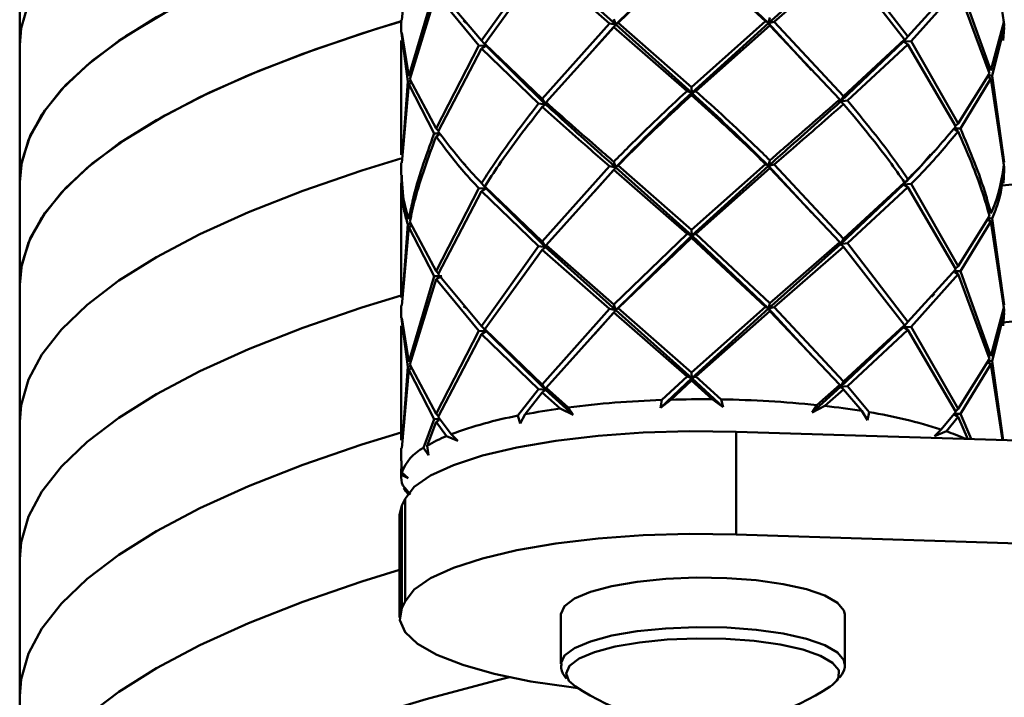
# Paper-space layout 'Лист1' of a CAD drawing. Units: millimetres. Extents: x -4244 to 2224, y -2507 to 2077.
# Drawn here: x -2264 to -2209, y -1191 to -1153 of the extents above; entities that cross this region are included whole.
import ezdxf

# ---------------------------------------------------------------- set-up
doc = ezdxf.new("R2010")
doc.units = ezdxf.units.MM

psp = doc.layouts.new('Лист1')

# ---------------------------------------------------------------- linework, layer by layer
at = {"color": 7, "linetype": 'Continuous', "lineweight": 50}
for p, q in [((-2264.156, -1146.514), (-2264.156, -1154.242)), ((-2209.407, -1148.078), (-2208.674, -1152.946)), ((-2242.607, -1152.826), (-2242.225, -1148.398)), ((-2230.559, -1153.084), (-2226.276, -1148.872)), ((-2221.951, -1153), (-2226.276, -1148.872)), ((-2230.425, -1152.976), (-2226.29, -1149.005)), ((-2226.29, -1149.005), (-2222.115, -1152.896)), ((-2221.951, -1153), (-2217.878, -1149.367)), ((-2214.09, -1153.748), (-2217.49, -1149.316)), ((-2234.909, -1149.486), (-2238.115, -1153.982)), ((-2237.943, -1154.16), (-2234.698, -1149.677)), ((-2234.698, -1149.677), (-2230.903, -1153.015)), ((-2230.559, -1153.084), (-2234.507, -1149.529)), ((-2221.628, -1152.924), (-2217.71, -1149.512)), ((-2217.71, -1149.512), (-2214.275, -1153.93)), ((-2238.115, -1153.982), (-2240.564, -1151.064)), ((-2211.393, -1150.78), (-2214.09, -1153.748)), ((-2213.908, -1154.018), (-2211.258, -1151.06)), ((-2211.258, -1151.06), (-2209.482, -1155.84)), ((-2209.407, -1155.676), (-2211.127, -1150.889)), ((-2240.797, -1151.178), (-2242.225, -1155.995)), ((-2242.168, -1156.158), (-2240.682, -1151.347)), ((-2240.682, -1151.347), (-2238.283, -1154.255)), ((-2230.665, -1152.77), (-2230.559, -1153.084)), ((-2221.871, -1152.684), (-2221.951, -1153)), ((-2242.651, -1152.825), (-2242.651, -1153.526)), ((-2230.903, -1153.015), (-2234.698, -1157.273)), ((-2234.485, -1157.465), (-2230.665, -1153.221)), ((-2231.748, -1154.438), (-2230.559, -1153.084)), ((-2230.559, -1153.084), (-2230.903, -1153.015)), ((-2230.665, -1153.221), (-2230.559, -1153.084)), ((-2230.665, -1153.221), (-2226.539, -1156.831)), ((-2230.559, -1153.084), (-2230.425, -1152.976)), ((-2226.276, -1156.921), (-2230.559, -1153.084)), ((-2226.29, -1156.601), (-2230.425, -1152.976)), ((-2222.115, -1152.896), (-2226.29, -1156.601)), ((-2226.276, -1156.921), (-2221.951, -1153)), ((-2226.04, -1156.826), (-2221.871, -1153.135)), ((-2221.951, -1153), (-2222.115, -1152.896)), ((-2221.951, -1153), (-2221.628, -1152.924)), ((-2221.871, -1153.135), (-2221.951, -1153)), ((-2219.513, -1155.643), (-2221.951, -1153)), ((-2221.871, -1153.135), (-2217.932, -1157.304)), ((-2217.71, -1157.108), (-2221.628, -1152.924)), ((-2208.674, -1152.946), (-2209.407, -1155.676)), ((-2209.335, -1155.964), (-2208.663, -1153.237)), ((-2208.663, -1153.237), (-2208.717, -1153.977)), ((-2208.655, -1153.075), (-2208.694, -1152.824)), ((-2208.694, -1153.525), (-2208.655, -1153.075)), ((-2242.639, -1153.567), (-2242.279, -1156.284)), ((-2242.225, -1155.995), (-2242.607, -1153.527)), ((-2214.09, -1153.748), (-2214.334, -1154.041)), ((-2264.156, -1154.242), (-2264.156, -1161.969)), ((-2242.651, -1153.978), (-2242.651, -1160.422)), ((-2238.283, -1154.255), (-2240.682, -1158.943)), ((-2240.564, -1159.112), (-2238.115, -1154.433)), ((-2238.283, -1154.255), (-2237.852, -1154.27)), ((-2237.852, -1154.27), (-2238.115, -1153.982)), ((-2237.852, -1154.27), (-2238.115, -1154.433)), ((-2238.115, -1154.433), (-2234.909, -1157.534)), ((-2234.698, -1157.273), (-2237.943, -1154.16)), ((-2237.943, -1154.16), (-2237.852, -1154.27)), ((-2234.507, -1157.578), (-2237.852, -1154.27)), ((-2217.878, -1157.416), (-2214.334, -1154.041)), ((-2214.275, -1153.93), (-2217.71, -1157.108)), ((-2217.49, -1157.365), (-2214.09, -1154.199)), ((-2214.334, -1154.041), (-2214.275, -1153.93)), ((-2214.334, -1154.041), (-2213.908, -1154.018)), ((-2214.09, -1154.199), (-2214.334, -1154.041)), ((-2214.09, -1154.199), (-2211.393, -1158.828)), ((-2211.258, -1158.656), (-2213.908, -1154.018)), ((-2209.482, -1155.84), (-2211.258, -1158.656)), ((-2209.407, -1156.127), (-2209.555, -1156.042)), ((-2209.51, -1155.949), (-2209.335, -1155.964)), ((-2208.663, -1160.833), (-2209.335, -1155.964)), ((-2242.607, -1160.875), (-2242.225, -1156.447)), ((-2242.279, -1156.284), (-2242.584, -1160.423)), ((-2242.135, -1156.269), (-2242.279, -1156.284)), ((-2242.225, -1156.447), (-2242.086, -1156.365)), ((-2242.225, -1156.447), (-2240.797, -1159.227)), ((-2240.682, -1158.943), (-2242.168, -1156.158)), ((-2226.29, -1156.601), (-2226.276, -1156.921)), ((-2211.127, -1158.938), (-2209.407, -1156.127)), ((-2209.407, -1156.127), (-2208.674, -1160.994)), ((-2226.276, -1156.921), (-2226.539, -1156.831)), ((-2226.29, -1157.054), (-2226.276, -1156.921)), ((-2226.276, -1156.921), (-2226.04, -1156.826)), ((-2217.71, -1157.108), (-2217.878, -1157.416)), ((-2234.909, -1157.534), (-2234.507, -1157.578)), ((-2234.507, -1157.578), (-2234.698, -1157.273)), ((-2234.507, -1157.578), (-2234.698, -1157.726)), ((-2234.485, -1157.465), (-2234.507, -1157.578)), ((-2217.878, -1157.416), (-2217.932, -1157.304)), ((-2217.878, -1157.416), (-2217.49, -1157.365)), ((-2217.71, -1157.56), (-2217.878, -1157.416)), ((-2211.258, -1158.656), (-2211.412, -1158.796)), ((-2240.546, -1159.219), (-2240.797, -1159.227)), ((-2240.682, -1158.943), (-2240.539, -1159.065)), ((-2240.682, -1159.396), (-2240.507, -1159.295)), ((-2211.258, -1159.109), (-2211.447, -1158.999)), ((-2211.407, -1158.934), (-2211.127, -1158.938)), ((-2208.717, -1160.42), (-2208.663, -1160.833)), ((-2242.651, -1160.874), (-2242.651, -1161.576)), ((-2230.903, -1161.065), (-2234.698, -1165.322)), ((-2230.903, -1161.065), (-2230.559, -1161.134)), ((-2230.559, -1161.134), (-2230.665, -1160.82)), ((-2230.425, -1161.027), (-2230.559, -1161.134)), ((-2226.29, -1164.65), (-2230.425, -1161.027)), ((-2222.115, -1160.946), (-2226.29, -1164.65)), ((-2226.276, -1164.969), (-2221.951, -1161.05)), ((-2221.951, -1161.05), (-2222.115, -1160.946)), ((-2221.871, -1160.734), (-2221.951, -1161.05)), ((-2221.951, -1161.05), (-2221.628, -1160.975)), ((-2221.871, -1161.186), (-2221.951, -1161.05)), ((-2219.507, -1163.699), (-2221.951, -1161.05)), ((-2217.71, -1165.157), (-2221.628, -1160.975)), ((-2208.655, -1161.124), (-2208.694, -1160.873)), ((-2234.485, -1165.514), (-2230.665, -1161.271)), ((-2231.746, -1162.485), (-2230.559, -1161.134)), ((-2230.559, -1161.134), (-2230.665, -1161.271)), ((-2230.665, -1161.271), (-2226.539, -1164.879)), ((-2226.276, -1164.969), (-2230.559, -1161.134)), ((-2226.04, -1164.875), (-2221.871, -1161.186)), ((-2221.871, -1161.186), (-2217.932, -1165.353)), ((-2208.663, -1161.286), (-2208.697, -1162.028)), ((-2208.684, -1161.575), (-2208.655, -1161.124)), ((-2264.156, -1161.969), (-2264.156, -1167.765)), ((-2242.651, -1162.028), (-2242.651, -1168.471)), ((-2238.115, -1162.032), (-2237.852, -1162.321)), ((-2234.698, -1165.322), (-2237.943, -1162.211)), ((-2237.852, -1162.321), (-2237.943, -1162.211)), ((-2217.878, -1165.465), (-2214.334, -1162.092)), ((-2214.275, -1161.98), (-2217.71, -1165.157)), ((-2214.09, -1161.798), (-2214.334, -1162.092)), ((-2214.334, -1162.092), (-2214.275, -1161.98)), ((-2214.334, -1162.092), (-2213.908, -1162.068)), ((-2214.09, -1162.249), (-2214.334, -1162.092)), ((-2211.258, -1166.705), (-2213.908, -1162.068)), ((-2238.283, -1162.305), (-2240.682, -1166.992)), ((-2240.564, -1167.161), (-2238.115, -1162.483)), ((-2237.852, -1162.321), (-2238.283, -1162.305)), ((-2238.115, -1162.483), (-2237.852, -1162.321)), ((-2238.115, -1162.483), (-2234.909, -1165.583)), ((-2234.507, -1165.627), (-2237.852, -1162.321)), ((-2217.49, -1165.414), (-2214.09, -1162.249)), ((-2214.09, -1162.249), (-2211.393, -1166.877)), ((-2209.482, -1163.89), (-2211.258, -1166.705)), ((-2242.279, -1164.335), (-2242.584, -1168.473)), ((-2242.13, -1164.319), (-2242.279, -1164.335)), ((-2242.225, -1164.497), (-2242.078, -1164.411)), ((-2240.682, -1166.992), (-2242.168, -1164.209)), ((-2211.127, -1166.987), (-2209.407, -1164.178)), ((-2209.407, -1164.178), (-2209.563, -1164.087)), ((-2209.514, -1163.999), (-2209.335, -1164.014)), ((-2209.407, -1164.178), (-2208.674, -1169.043)), ((-2208.663, -1168.882), (-2209.335, -1164.014)), ((-2242.607, -1168.924), (-2242.225, -1164.497)), ((-2242.225, -1164.497), (-2240.797, -1167.276)), ((-2226.539, -1164.879), (-2230.665, -1168.869)), ((-2230.559, -1169.184), (-2226.276, -1164.969)), ((-2226.539, -1164.879), (-2226.276, -1164.969)), ((-2226.276, -1164.969), (-2226.29, -1164.65)), ((-2226.276, -1164.969), (-2226.29, -1165.103)), ((-2226.04, -1164.875), (-2226.276, -1164.969)), ((-2221.951, -1169.1), (-2226.276, -1164.969)), ((-2221.871, -1168.783), (-2226.04, -1164.875)), ((-2234.698, -1165.322), (-2234.507, -1165.627)), ((-2234.507, -1165.627), (-2234.485, -1165.514)), ((-2230.665, -1168.869), (-2234.485, -1165.514)), ((-2230.425, -1169.077), (-2226.29, -1165.103)), ((-2226.29, -1165.103), (-2222.115, -1168.996)), ((-2221.951, -1169.1), (-2217.878, -1165.465)), ((-2217.932, -1165.353), (-2221.871, -1168.783)), ((-2217.878, -1165.465), (-2217.932, -1165.353)), ((-2217.71, -1165.157), (-2217.878, -1165.465)), ((-2217.878, -1165.465), (-2217.49, -1165.414)), ((-2217.71, -1165.609), (-2217.878, -1165.465)), ((-2214.09, -1169.847), (-2217.49, -1165.414)), ((-2234.909, -1165.583), (-2238.115, -1170.081)), ((-2237.943, -1170.26), (-2234.698, -1165.775)), ((-2234.507, -1165.627), (-2234.909, -1165.583)), ((-2234.698, -1165.775), (-2234.507, -1165.627)), ((-2234.698, -1165.775), (-2230.903, -1169.115)), ((-2230.559, -1169.184), (-2234.507, -1165.627)), ((-2221.628, -1169.024), (-2217.71, -1165.609)), ((-2217.71, -1165.609), (-2214.275, -1170.03)), ((-2240.682, -1166.992), (-2240.539, -1167.114)), ((-2238.115, -1170.081), (-2240.564, -1167.161)), ((-2211.393, -1166.877), (-2214.09, -1169.847)), ((-2213.908, -1170.118), (-2211.258, -1167.158)), ((-2211.258, -1167.158), (-2211.447, -1167.048)), ((-2211.258, -1166.705), (-2211.412, -1166.845)), ((-2211.407, -1166.983), (-2211.127, -1166.987)), ((-2211.258, -1167.158), (-2209.482, -1171.94)), ((-2209.407, -1171.775), (-2211.127, -1166.987)), ((-2264.156, -1167.765), (-2264.156, -1175.492)), ((-2240.797, -1167.276), (-2242.225, -1172.095)), ((-2242.168, -1172.258), (-2240.682, -1167.444)), ((-2240.365, -1167.262), (-2240.797, -1167.276)), ((-2240.682, -1167.444), (-2240.365, -1167.262)), ((-2240.682, -1167.444), (-2238.283, -1170.355)), ((-2230.665, -1168.869), (-2230.559, -1169.184)), ((-2221.951, -1169.1), (-2221.871, -1168.783)), ((-2208.717, -1168.47), (-2208.663, -1168.882)), ((-2242.651, -1168.923), (-2242.651, -1169.624)), ((-2230.903, -1169.115), (-2234.698, -1173.372)), ((-2234.485, -1173.563), (-2230.665, -1169.321)), ((-2231.74, -1170.528), (-2230.559, -1169.184)), ((-2230.559, -1169.184), (-2230.903, -1169.115)), ((-2230.665, -1169.321), (-2230.559, -1169.184)), ((-2230.665, -1169.321), (-2226.539, -1172.929)), ((-2230.559, -1169.184), (-2230.425, -1169.077)), ((-2226.276, -1173.019), (-2230.559, -1169.184)), ((-2226.29, -1172.7), (-2230.425, -1169.077)), ((-2222.115, -1168.996), (-2226.29, -1172.7)), ((-2226.276, -1173.019), (-2221.951, -1169.1)), ((-2226.04, -1172.924), (-2221.871, -1169.236)), ((-2222.115, -1168.996), (-2221.951, -1169.1)), ((-2221.628, -1169.024), (-2221.951, -1169.1)), ((-2221.951, -1169.1), (-2221.871, -1169.236)), ((-2219.504, -1171.752), (-2221.951, -1169.1)), ((-2221.871, -1169.236), (-2217.932, -1173.402)), ((-2217.71, -1173.206), (-2221.628, -1169.024)), ((-2208.674, -1169.043), (-2209.407, -1171.775)), ((-2209.335, -1172.064), (-2208.663, -1169.334)), ((-2208.663, -1169.334), (-2208.717, -1170.075)), ((-2208.655, -1169.173), (-2208.694, -1168.922)), ((-2208.694, -1169.623), (-2208.655, -1169.173)), ((-2242.639, -1169.665), (-2242.279, -1172.384)), ((-2242.225, -1172.095), (-2242.607, -1169.625)), ((-2214.09, -1169.847), (-2214.334, -1170.141)), ((-2242.651, -1170.076), (-2242.651, -1176.521)), ((-2238.283, -1170.355), (-2240.682, -1175.041)), ((-2240.564, -1175.21), (-2238.115, -1170.533)), ((-2237.852, -1170.37), (-2238.283, -1170.355)), ((-2238.115, -1170.081), (-2237.852, -1170.37)), ((-2238.115, -1170.533), (-2237.852, -1170.37)), ((-2238.115, -1170.533), (-2234.909, -1173.632)), ((-2234.698, -1173.372), (-2237.943, -1170.26)), ((-2237.852, -1170.37), (-2237.943, -1170.26)), ((-2234.507, -1173.676), (-2237.852, -1170.37)), ((-2217.878, -1173.514), (-2214.334, -1170.141)), ((-2214.275, -1170.03), (-2217.71, -1173.206)), ((-2217.49, -1173.463), (-2214.09, -1170.299)), ((-2214.334, -1170.141), (-2214.275, -1170.03)), ((-2214.334, -1170.141), (-2213.908, -1170.118)), ((-2214.09, -1170.299), (-2214.334, -1170.141)), ((-2214.09, -1170.299), (-2211.393, -1174.926)), ((-2211.258, -1174.755), (-2213.908, -1170.118)), ((-2209.482, -1171.94), (-2211.258, -1174.755)), ((-2209.407, -1172.228), (-2209.555, -1172.142)), ((-2209.51, -1172.049), (-2209.335, -1172.064)), ((-2208.72, -1176.516), (-2209.335, -1172.064)), ((-2242.607, -1176.973), (-2242.225, -1172.547)), ((-2242.279, -1172.384), (-2242.584, -1176.522)), ((-2242.135, -1172.369), (-2242.279, -1172.384)), ((-2242.225, -1172.547), (-2242.086, -1172.465)), ((-2242.225, -1172.547), (-2240.797, -1175.325)), ((-2240.682, -1175.041), (-2242.168, -1172.258)), ((-2226.29, -1172.7), (-2226.276, -1173.019)), ((-2211.127, -1175.036), (-2209.407, -1172.228)), ((-2209.407, -1172.228), (-2208.761, -1176.514)), ((-2228.037, -1174.695), (-2226.276, -1173.019)), ((-2226.539, -1172.929), (-2227.956, -1174.252)), ((-2227.46, -1174.236), (-2226.29, -1173.152)), ((-2226.276, -1173.019), (-2226.539, -1172.929)), ((-2226.29, -1173.152), (-2226.276, -1173.019)), ((-2226.29, -1173.152), (-2225.116, -1174.213)), ((-2226.276, -1173.019), (-2226.04, -1172.924)), ((-2224.509, -1174.661), (-2226.276, -1173.019)), ((-2224.617, -1174.219), (-2226.04, -1172.924)), ((-2217.878, -1173.514), (-2217.71, -1173.206)), ((-2234.909, -1173.632), (-2236.069, -1175.134)), ((-2235.669, -1175.057), (-2234.698, -1173.824)), ((-2234.507, -1173.676), (-2234.909, -1173.632)), ((-2234.698, -1173.372), (-2234.507, -1173.676)), ((-2234.698, -1173.824), (-2234.507, -1173.676)), ((-2234.698, -1173.824), (-2233.684, -1174.733)), ((-2234.507, -1173.676), (-2234.485, -1173.563)), ((-2232.963, -1175.089), (-2234.507, -1173.676)), ((-2233.24, -1174.674), (-2234.485, -1173.563)), ((-2219.482, -1174.958), (-2217.878, -1173.514)), ((-2217.932, -1173.402), (-2219.226, -1174.538)), ((-2218.766, -1174.588), (-2217.71, -1173.658)), ((-2217.932, -1173.402), (-2217.878, -1173.514)), ((-2217.49, -1173.463), (-2217.878, -1173.514)), ((-2217.878, -1173.514), (-2217.71, -1173.658)), ((-2217.71, -1173.658), (-2216.692, -1174.872)), ((-2216.271, -1174.942), (-2217.49, -1173.463)), ((-2227.46, -1174.236), (-2228.037, -1174.695)), ((-2228.037, -1174.695), (-2227.956, -1174.252)), ((-2224.509, -1174.661), (-2225.116, -1174.213)), ((-2224.617, -1174.219), (-2224.509, -1174.661)), ((-2232.963, -1175.089), (-2233.684, -1174.733)), ((-2233.24, -1174.674), (-2232.963, -1175.089)), ((-2219.482, -1174.958), (-2219.226, -1174.538)), ((-2218.766, -1174.588), (-2219.482, -1174.958)), ((-2216.361, -1175.384), (-2216.692, -1174.872)), ((-2216.271, -1174.942), (-2216.361, -1175.384)), ((-2211.393, -1174.926), (-2212.217, -1175.915)), ((-2211.258, -1174.755), (-2211.412, -1174.894)), ((-2264.156, -1175.492), (-2264.156, -1183.22)), ((-2240.797, -1175.325), (-2241.39, -1176.948)), ((-2241.194, -1176.829), (-2240.682, -1175.493)), ((-2240.546, -1175.317), (-2240.797, -1175.325)), ((-2240.682, -1175.041), (-2240.539, -1175.163)), ((-2240.682, -1175.493), (-2240.507, -1175.393)), ((-2240.682, -1175.493), (-2240.099, -1176.293)), ((-2239.829, -1176.184), (-2240.564, -1175.21)), ((-2235.952, -1175.575), (-2236.069, -1175.134)), ((-2235.669, -1175.057), (-2235.952, -1175.575)), ((-2211.917, -1176.018), (-2211.258, -1175.207)), ((-2211.258, -1175.207), (-2211.447, -1175.097)), ((-2211.407, -1175.032), (-2211.127, -1175.036)), ((-2211.258, -1175.207), (-2210.704, -1176.453)), ((-2210.527, -1176.439), (-2211.127, -1175.036)), ((-2223.776, -1181.835), (-2223.776, -1176.039)), ((-2223.776, -1176.039), (-2088.284, -1180.326)), ((-2212.581, -1176.292), (-2212.217, -1175.915)), ((-2211.917, -1176.018), (-2212.581, -1176.292)), ((-2239.457, -1176.553), (-2240.099, -1176.293)), ((-2239.829, -1176.184), (-2239.457, -1176.553)), ((-2242.651, -1176.972), (-2242.651, -1177.675)), ((-2241.106, -1177.361), (-2241.39, -1176.948)), ((-2241.194, -1176.829), (-2241.106, -1177.361)), ((-2242.639, -1177.714), (-2242.642, -1178.473)), ((-2242.619, -1178.344), (-2242.639, -1177.675)), ((-2242.651, -1178.127), (-2242.651, -1178.611)), ((-2242.253, -1178.662), (-2242.642, -1178.473)), ((-2242.619, -1178.344), (-2242.253, -1178.662)), ((-2242.554, -1179.079), (-2242.12, -1179.575)), ((-2242.12, -1179.575), (-2242.494, -1179.208)), ((-2242.616, -1180.202), (-2242.434, -1179.817)), ((-2242.434, -1185.612), (-2242.434, -1179.817)), ((-2242.74, -1180.728), (-2242.616, -1180.202)), ((-2242.616, -1185.997), (-2242.616, -1180.202)), ((-2242.74, -1180.728), (-2242.74, -1186.523)), ((-2223.776, -1181.835), (-2088.284, -1186.121)), ((-2264.156, -1183.22), (-2264.156, -1190.947)), ((-2242.616, -1185.997), (-2242.434, -1185.612)), ((-2233.651, -1186.339), (-2233.651, -1189.13)), ((-2217.651, -1189.13), (-2217.651, -1186.339)), ((-2264.156, -1190.947), (-2264.156, -1198.674))]:
    psp.add_line(p, q, dxfattribs=at)
at = {"color": 7, "linetype": 'Continuous', "lineweight": 50, "flags": 128}
for points in [[(-2264.156, -1154.242), (-2264.077, -1153.284), (-2263.667, -1151.851), (-2262.906, -1150.428), (-2261.797, -1149.02), (-2260.346, -1147.632), (-2258.558, -1146.272), (-2256.44, -1144.944), (-2254.001, -1143.653), (-2251.25, -1142.404), (-2248.199, -1141.204), (-2244.86, -1140.055), (-2242.651, -1139.372)], [(-2264.156, -1154.242), (-2264.077, -1153.284), (-2263.667, -1151.851), (-2262.906, -1150.428), (-2261.797, -1149.02), (-2260.346, -1147.632), (-2258.558, -1146.272), (-2256.44, -1144.944), (-2254.001, -1143.653), (-2251.25, -1142.404), (-2248.199, -1141.204), (-2244.86, -1140.055), (-2242.651, -1139.372)], [(-2264.156, -1161.969), (-2264.077, -1161.012), (-2263.667, -1159.579), (-2262.906, -1158.155), (-2261.797, -1156.747), (-2260.346, -1155.36), (-2258.558, -1153.999), (-2256.44, -1152.671), (-2254.001, -1151.38), (-2251.25, -1150.132), (-2248.199, -1148.931), (-2244.86, -1147.783), (-2242.651, -1147.099)], [(-2264.156, -1161.969), (-2264.038, -1160.796), (-2263.569, -1159.352), (-2262.745, -1157.919), (-2261.568, -1156.502), (-2260.043, -1155.108), (-2258.177, -1153.742), (-2255.977, -1152.409), (-2253.452, -1151.116), (-2250.613, -1149.867), (-2247.471, -1148.667), (-2244.039, -1147.522), (-2242.651, -1147.099)], [(-2264.156, -1167.765), (-2264.038, -1166.592), (-2263.569, -1165.148), (-2262.745, -1163.714), (-2261.568, -1162.298), (-2260.043, -1160.903), (-2258.177, -1159.537), (-2255.977, -1158.205), (-2253.452, -1156.911), (-2250.613, -1155.662), (-2247.471, -1154.463), (-2244.039, -1153.318), (-2242.601, -1152.88)], [(-2264.156, -1167.765), (-2264.077, -1166.807), (-2263.667, -1165.374), (-2262.906, -1163.951), (-2261.797, -1162.543), (-2260.346, -1161.155), (-2258.558, -1159.795), (-2256.44, -1158.466), (-2254.001, -1157.176), (-2251.25, -1155.927), (-2248.199, -1154.727), (-2244.86, -1153.578), (-2242.7, -1152.909)], [(-2264.156, -1175.492), (-2264.077, -1174.535), (-2263.667, -1173.102), (-2262.906, -1171.678), (-2261.797, -1170.27), (-2260.346, -1168.883), (-2258.558, -1167.522), (-2256.44, -1166.194), (-2254.001, -1164.903), (-2251.25, -1163.655), (-2248.199, -1162.454), (-2244.86, -1161.306), (-2242.675, -1160.629)], [(-2264.156, -1175.492), (-2264.077, -1174.535), (-2263.667, -1173.102), (-2262.906, -1171.678), (-2261.797, -1170.27), (-2260.346, -1168.883), (-2258.558, -1167.522), (-2256.44, -1166.194), (-2254.001, -1164.903), (-2251.25, -1163.655), (-2248.199, -1162.454), (-2244.86, -1161.306), (-2242.675, -1160.629)], [(-2208.786, -1162.155), (-2204.399, -1161.742), (-2199.08, -1161.329), (-2193.671, -1161.005), (-2188.193, -1160.771), (-2182.668, -1160.627), (-2177.12, -1160.573), (-2171.569, -1160.611), (-2166.039, -1160.74), (-2160.552, -1160.96), (-2155.13, -1161.269), (-2149.794, -1161.667), (-2144.567, -1162.151), (-2139.468, -1162.72), (-2134.52, -1163.372), (-2129.741, -1164.103), (-2125.151, -1164.912), (-2120.768, -1165.794), (-2116.611, -1166.747), (-2112.695, -1167.766), (-2109.036, -1168.847), (-2107.655, -1169.293)], [(-2208.786, -1162.155), (-2204.399, -1161.742), (-2199.08, -1161.329), (-2193.671, -1161.005), (-2188.193, -1160.771), (-2182.668, -1160.627), (-2177.12, -1160.573), (-2171.569, -1160.611), (-2166.039, -1160.74), (-2160.552, -1160.96), (-2155.13, -1161.269), (-2149.794, -1161.667), (-2144.567, -1162.151), (-2139.468, -1162.72), (-2134.52, -1163.372), (-2129.741, -1164.103), (-2125.151, -1164.912), (-2120.768, -1165.794), (-2116.611, -1166.747), (-2112.695, -1167.766), (-2109.036, -1168.847), (-2107.655, -1169.293)], [(-2208.782, -1169.882), (-2204.399, -1169.469), (-2199.08, -1169.057), (-2193.671, -1168.733), (-2188.193, -1168.498), (-2182.668, -1168.354), (-2177.12, -1168.301), (-2171.569, -1168.339), (-2166.039, -1168.468), (-2160.552, -1168.687), (-2155.13, -1168.996), (-2149.794, -1169.394), (-2144.567, -1169.878), (-2139.468, -1170.447), (-2134.52, -1171.099), (-2129.741, -1171.831), (-2125.151, -1172.639), (-2120.768, -1173.522), (-2116.611, -1174.474), (-2112.695, -1175.493), (-2109.036, -1176.574), (-2107.655, -1177.021)], [(-2208.782, -1169.882), (-2204.399, -1169.469), (-2199.08, -1169.057), (-2193.671, -1168.733), (-2188.193, -1168.498), (-2182.668, -1168.354), (-2177.12, -1168.301), (-2171.569, -1168.339), (-2166.039, -1168.468), (-2160.552, -1168.687), (-2155.13, -1168.996), (-2149.794, -1169.394), (-2144.567, -1169.878), (-2139.468, -1170.447), (-2134.52, -1171.099), (-2129.741, -1171.831), (-2125.151, -1172.639), (-2120.768, -1173.522), (-2116.611, -1174.474), (-2112.695, -1175.493), (-2109.036, -1176.574), (-2107.655, -1177.021)], [(-2264.156, -1183.22), (-2264.077, -1182.262), (-2263.667, -1180.829), (-2262.906, -1179.405), (-2261.797, -1177.997), (-2260.346, -1176.61), (-2258.558, -1175.25), (-2256.44, -1173.921), (-2254.001, -1172.63), (-2251.25, -1171.382), (-2248.199, -1170.181), (-2244.86, -1169.033), (-2242.651, -1168.35)], [(-2264.156, -1183.22), (-2264.077, -1182.262), (-2263.667, -1180.829), (-2262.906, -1179.405), (-2261.797, -1177.997), (-2260.346, -1176.61), (-2258.558, -1175.25), (-2256.44, -1173.921), (-2254.001, -1172.63), (-2251.25, -1171.382), (-2248.199, -1170.181), (-2244.86, -1169.033), (-2242.651, -1168.35)], [(-2264.156, -1190.947), (-2264.077, -1189.99), (-2263.667, -1188.556), (-2262.906, -1187.133), (-2261.797, -1185.725), (-2260.346, -1184.338), (-2258.558, -1182.977), (-2256.44, -1181.649), (-2254.001, -1180.358), (-2251.25, -1179.109), (-2248.199, -1177.909), (-2244.86, -1176.761), (-2242.651, -1176.077)], [(-2264.156, -1190.947), (-2264.077, -1189.99), (-2263.667, -1188.556), (-2262.906, -1187.133), (-2261.797, -1185.725), (-2260.346, -1184.338), (-2258.558, -1182.977), (-2256.44, -1181.649), (-2254.001, -1180.358), (-2251.25, -1179.109), (-2248.199, -1177.909), (-2244.86, -1176.761), (-2242.651, -1176.077)], [(-2242.434, -1179.817), (-2241.911, -1179.15), (-2240.992, -1178.512), (-2239.699, -1177.92), (-2238.064, -1177.388), (-2236.127, -1176.928), (-2233.936, -1176.552), (-2231.545, -1176.27), (-2229.013, -1176.087), (-2226.402, -1176.01), (-2223.776, -1176.039)], [(-2242.268, -1179.54), (-2242.385, -1179.385), (-2242.494, -1179.208)], [(-2242.434, -1185.612), (-2241.911, -1184.945), (-2240.992, -1184.308), (-2239.699, -1183.716), (-2238.064, -1183.183), (-2236.127, -1182.723), (-2233.936, -1182.348), (-2231.545, -1182.065), (-2229.013, -1181.883), (-2226.402, -1181.806), (-2223.776, -1181.835)], [(-2264.156, -1198.674), (-2264.077, -1197.717), (-2263.667, -1196.284), (-2262.906, -1194.86), (-2261.797, -1193.452), (-2260.346, -1192.065), (-2258.558, -1190.705), (-2256.44, -1189.376), (-2254.001, -1188.085), (-2251.25, -1186.837), (-2248.199, -1185.636), (-2244.86, -1184.488), (-2242.74, -1183.831)], [(-2264.156, -1198.674), (-2264.077, -1197.717), (-2263.667, -1196.284), (-2262.906, -1194.86), (-2261.797, -1193.452), (-2260.346, -1192.065), (-2258.558, -1190.705), (-2256.44, -1189.376), (-2254.001, -1188.085), (-2251.25, -1186.837), (-2248.199, -1185.636), (-2244.86, -1184.488), (-2242.74, -1183.831)], [(-2219.803, -1184.926), (-2221.113, -1184.633), (-2222.636, -1184.421), (-2224.299, -1184.298), (-2226.026, -1184.27), (-2227.735, -1184.34), (-2229.346, -1184.502), (-2230.785, -1184.751), (-2231.984, -1185.074), (-2232.887, -1185.456), (-2233.451, -1185.879), (-2233.65, -1186.324), (-2233.651, -1186.339)], [(-2217.651, -1186.339), (-2217.691, -1186.13), (-2218.051, -1185.692), (-2218.766, -1185.284), (-2219.803, -1184.926)], [(-2232.708, -1190.495), (-2233.06, -1190.453), (-2235.349, -1190.119), (-2237.407, -1189.696), (-2239.183, -1189.194), (-2240.635, -1188.627), (-2241.727, -1188.008), (-2242.43, -1187.353), (-2242.729, -1186.677), (-2242.616, -1185.997)], [(-2264.156, -1206.402), (-2264.077, -1205.444), (-2263.667, -1204.011), (-2262.906, -1202.588), (-2261.797, -1201.18), (-2260.346, -1199.792), (-2258.558, -1198.432), (-2256.44, -1197.104), (-2254.001, -1195.813), (-2251.25, -1194.564), (-2248.199, -1193.364), (-2244.86, -1192.215), (-2241.246, -1191.124), (-2237.373, -1190.095), (-2236.542, -1189.89)], [(-2264.156, -1206.402), (-2264.077, -1205.444), (-2263.667, -1204.011), (-2262.906, -1202.588), (-2261.797, -1201.18), (-2260.346, -1199.792), (-2258.558, -1198.432), (-2256.44, -1197.104), (-2254.001, -1195.813), (-2251.25, -1194.564), (-2248.199, -1193.364), (-2244.86, -1192.215), (-2241.246, -1191.124), (-2237.373, -1190.095), (-2236.542, -1189.89)], [(-2233.196, -1190.096), (-2233.189, -1190.104), (-2232.829, -1190.416)], [(-2218.472, -1190.416), (-2218.365, -1190.34), (-2218.088, -1190.073)]]:
    psp.add_lwpolyline(points, dxfattribs=at)
at = {"color": 8, "linetype": 'Continuous', "lineweight": 50, "flags": 128}
for points in [[(-2219.803, -1187.717), (-2221.113, -1187.424), (-2222.636, -1187.212), (-2224.299, -1187.089), (-2226.026, -1187.061), (-2227.735, -1187.13), (-2229.346, -1187.293), (-2230.785, -1187.542), (-2231.984, -1187.865), (-2232.887, -1188.246), (-2233.451, -1188.67), (-2233.65, -1189.114), (-2233.651, -1189.123)], [(-2220.017, -1188.328), (-2221.279, -1188.047), (-2222.746, -1187.842), (-2224.349, -1187.724), (-2226.012, -1187.697), (-2227.658, -1187.764), (-2229.211, -1187.921), (-2230.597, -1188.16), (-2231.752, -1188.471), (-2232.621, -1188.839), (-2233.165, -1189.247), (-2233.357, -1189.675), (-2233.196, -1190.096)], [(-2217.652, -1189.091), (-2217.691, -1188.921), (-2218.051, -1188.483), (-2218.766, -1188.075), (-2219.803, -1187.717)], [(-2218.088, -1190.073), (-2217.995, -1189.92), (-2217.983, -1189.488), (-2218.33, -1189.066), (-2219.018, -1188.674), (-2220.017, -1188.328)]]:
    psp.add_lwpolyline(points, dxfattribs=at)
at = {"color": 7, "linetype": 'Continuous', "lineweight": 50}
for centre, radius, start, end in [((-2226.031, -1231.631), 57.411, 91.92208, 97.21332), ((-2225.651, -1239.679), 65.468, 89.53204, 91.58349), ((-2225.496, -1234.949), 60.736, 84.07435, 89.17025), ((-2228.032, -1215.733), 41.387, 97.8482, 100.6336), ((-2224.042, -1220.905), 46.616, 80.928, 83.501), ((-2220.734, -1202.462), 27.88, 72.2134, 80.7892), ((-2231.824, -1197.609), 22.872, 100.6965, 110.4871), ((-2216.17, -1188.145), 12.852, 65.5294, 70.6734), ((-2236.597, -1184.826), 9.224, 112.3102, 119.8942), ((-2240.232, -1179.208), 2.539, 117.134, 160.1016), ((-2241.456, -1178.61), 1.194, 173.3936, 203.1441), ((-2225.651, -1179.577), 13, 236.4842, 303.5158)]:
    psp.add_arc(centre, radius, start, end, dxfattribs=at)
for points, knots in [([(-2239.144, -1152.854), (-2239.115, -1152.878), (-2239.059, -1152.927), (-2239.003, -1152.975), (-2238.974, -1152.999)], [0, 0, 0, 0, 0.500046, 1, 1, 1, 1]), ([(-2226.539, -1156.831), (-2227.649, -1157.866), (-2229.046, -1159.17), (-2230.389, -1160.538), (-2230.665, -1160.82)], [0, 0, 0, 0, 0.794499, 1, 1, 1, 1]), ([(-2230.559, -1161.134), (-2230.21, -1160.773), (-2228.815, -1159.327), (-2227.364, -1157.952), (-2226.276, -1156.921)], [0, 0, 0, 0, 0.250125, 1, 1, 1, 1]), ([(-2230.425, -1161.027), (-2230.067, -1160.666), (-2228.717, -1159.304), (-2227.318, -1158.007), (-2226.29, -1157.054)], [0, 0, 0, 0, 0.264997, 1, 1, 1, 1]), ([(-2226.29, -1157.054), (-2225.258, -1157.987), (-2223.854, -1159.257), (-2222.48, -1160.592), (-2222.115, -1160.946)], [0, 0, 0, 0, 0.735003, 1, 1, 1, 1]), ([(-2221.951, -1161.05), (-2222.306, -1160.696), (-2223.728, -1159.277), (-2225.184, -1157.93), (-2226.276, -1156.921)], [0, 0, 0, 0, 0.250125, 1, 1, 1, 1]), ([(-2221.871, -1160.734), (-2222.152, -1160.458), (-2223.521, -1159.116), (-2224.925, -1157.84), (-2226.04, -1156.826)], [0, 0, 0, 0, 0.205501, 1, 1, 1, 1]), ([(-2234.909, -1157.534), (-2235.813, -1158.71), (-2236.951, -1160.189), (-2237.916, -1161.718), (-2238.115, -1162.032)], [0, 0, 0, 0, 0.794499, 1, 1, 1, 1]), ([(-2237.943, -1162.211), (-2237.683, -1161.807), (-2236.699, -1160.283), (-2235.546, -1158.809), (-2234.698, -1157.726)], [0, 0, 0, 0, 0.264997, 1, 1, 1, 1]), ([(-2234.698, -1157.726), (-2233.8, -1158.525), (-2232.579, -1159.613), (-2231.254, -1160.761), (-2230.903, -1161.065)], [0, 0, 0, 0, 0.735003, 1, 1, 1, 1]), ([(-2230.559, -1161.134), (-2230.904, -1160.828), (-2232.285, -1159.604), (-2233.555, -1158.446), (-2234.507, -1157.578)], [0, 0, 0, 0, 0.2501251, 1, 1, 1, 1]), ([(-2230.665, -1160.82), (-2230.939, -1160.582), (-2232.271, -1159.428), (-2233.505, -1158.334), (-2234.485, -1157.465)], [0, 0, 0, 0, 0.205501, 1, 1, 1, 1]), ([(-2221.951, -1161.05), (-2221.598, -1160.737), (-2220.187, -1159.486), (-2218.867, -1158.303), (-2217.878, -1157.416)], [0, 0, 0, 0, 0.250125, 1, 1, 1, 1]), ([(-2217.932, -1157.304), (-2218.95, -1158.193), (-2220.23, -1159.311), (-2221.591, -1160.491), (-2221.871, -1160.734)], [0, 0, 0, 0, 0.794499, 1, 1, 1, 1]), ([(-2221.628, -1160.975), (-2221.269, -1160.664), (-2219.913, -1159.489), (-2218.643, -1158.378), (-2217.71, -1157.56)], [0, 0, 0, 0, 0.264997, 1, 1, 1, 1]), ([(-2217.71, -1157.56), (-2216.821, -1158.627), (-2215.611, -1160.078), (-2214.555, -1161.582), (-2214.275, -1161.98)], [0, 0, 0, 0, 0.735003, 1, 1, 1, 1]), ([(-2214.09, -1161.798), (-2214.304, -1161.488), (-2215.342, -1159.979), (-2216.539, -1158.522), (-2217.49, -1157.365)], [0, 0, 0, 0, 0.205501, 1, 1, 1, 1]), ([(-2211.393, -1158.828), (-2212.046, -1159.601), (-2212.867, -1160.573), (-2213.882, -1161.589), (-2214.09, -1161.798)], [0, 0, 0, 0, 0.794499, 1, 1, 1, 1]), ([(-2240.797, -1159.227), (-2241.254, -1160.497), (-2241.829, -1162.095), (-2242.158, -1163.713), (-2242.225, -1164.046)], [0, 0, 0, 0, 0.794499, 1, 1, 1, 1]), ([(-2242.168, -1164.209), (-2242.074, -1163.78), (-2241.72, -1162.164), (-2241.122, -1160.568), (-2240.682, -1159.396)], [0, 0, 0, 0, 0.264997, 1, 1, 1, 1]), ([(-2240.682, -1159.396), (-2240.159, -1160.097), (-2239.448, -1161.05), (-2238.527, -1162.042), (-2238.283, -1162.305)], [0, 0, 0, 0, 0.735003, 1, 1, 1, 1]), ([(-2238.115, -1162.032), (-2238.308, -1161.827), (-2239.247, -1160.83), (-2239.981, -1159.873), (-2240.564, -1159.112)], [0, 0, 0, 0, 0.205501, 1, 1, 1, 1]), ([(-2213.908, -1162.068), (-2213.644, -1161.8), (-2212.647, -1160.789), (-2211.847, -1159.821), (-2211.258, -1159.109)], [0, 0, 0, 0, 0.264997, 1, 1, 1, 1]), ([(-2211.258, -1159.109), (-2210.75, -1160.273), (-2210.057, -1161.855), (-2209.603, -1163.464), (-2209.482, -1163.89)], [0, 0, 0, 0, 0.735003, 1, 1, 1, 1]), ([(-2209.407, -1163.726), (-2209.495, -1163.395), (-2209.925, -1161.784), (-2210.595, -1160.198), (-2211.127, -1158.938)], [0, 0, 0, 0, 0.205501, 1, 1, 1, 1]), ([(-2214.334, -1162.092), (-2214.068, -1161.821), (-2213.505, -1161.247), (-2213.054, -1160.698), (-2212.817, -1160.409)], [0, 0, 0, 0, 0.472722, 1, 1, 1, 1]), ([(-2212.752, -1160.389), (-2212.726, -1160.364), (-2212.673, -1160.313), (-2212.62, -1160.262), (-2212.593, -1160.236)], [0, 0, 0, 0, 0.499939, 1, 1, 1, 1]), ([(-2239.144, -1160.902), (-2239.116, -1160.926), (-2239.073, -1160.963), (-2239.031, -1160.999), (-2239.017, -1161.011)], [0, 0, 0, 0, 0.667961, 1, 1, 1, 1]), ([(-2208.674, -1160.994), (-2208.787, -1161.714), (-2208.93, -1162.619), (-2209.326, -1163.537), (-2209.407, -1163.726)], [0, 0, 0, 0, 0.794499, 1, 1, 1, 1]), ([(-2242.639, -1161.616), (-2242.63, -1162.28), (-2242.619, -1163.184), (-2242.35, -1164.094), (-2242.279, -1164.335)], [0, 0, 0, 0, 0.735003, 1, 1, 1, 1]), ([(-2242.225, -1164.046), (-2242.286, -1163.858), (-2242.554, -1163.031), (-2242.59, -1162.211), (-2242.617, -1161.576)], [0, 0, 0, 0, 0.2264263, 1, 1, 1, 1]), ([(-2209.335, -1164.014), (-2209.237, -1163.771), (-2208.865, -1162.855), (-2208.748, -1161.95), (-2208.663, -1161.286)], [0, 0, 0, 0, 0.264997, 1, 1, 1, 1]), ([(-2212.754, -1168.442), (-2212.728, -1168.416), (-2212.676, -1168.366), (-2212.622, -1168.315), (-2212.596, -1168.29)], [0, 0, 0, 0, 0.499939, 1, 1, 1, 1]), ([(-2239.142, -1168.954), (-2239.114, -1168.978), (-2239.057, -1169.026), (-2239.001, -1169.074), (-2238.973, -1169.099)], [0, 0, 0, 0, 0.500045, 1, 1, 1, 1]), ([(-2233.615, -1189.119), (-2233.623, -1189.206), (-2233.651, -1189.495), (-2233.502, -1189.797), (-2233.348, -1189.943), (-2233.332, -1189.959)], [0, 0, 0, 0, 0.2766647, 0.92282, 1, 1, 1, 1]), ([(-2217.948, -1189.904), (-2217.899, -1189.848), (-2217.728, -1189.657), (-2217.607, -1189.316), (-2217.668, -1189.088), (-2217.678, -1189.049)], [0, 0, 0, 0, 0.250581, 0.871628, 1, 1, 1, 1])]:
    psp.add_open_spline(points, degree=3, knots=knots, dxfattribs=at)

doc.saveas('drawing.dxf')
